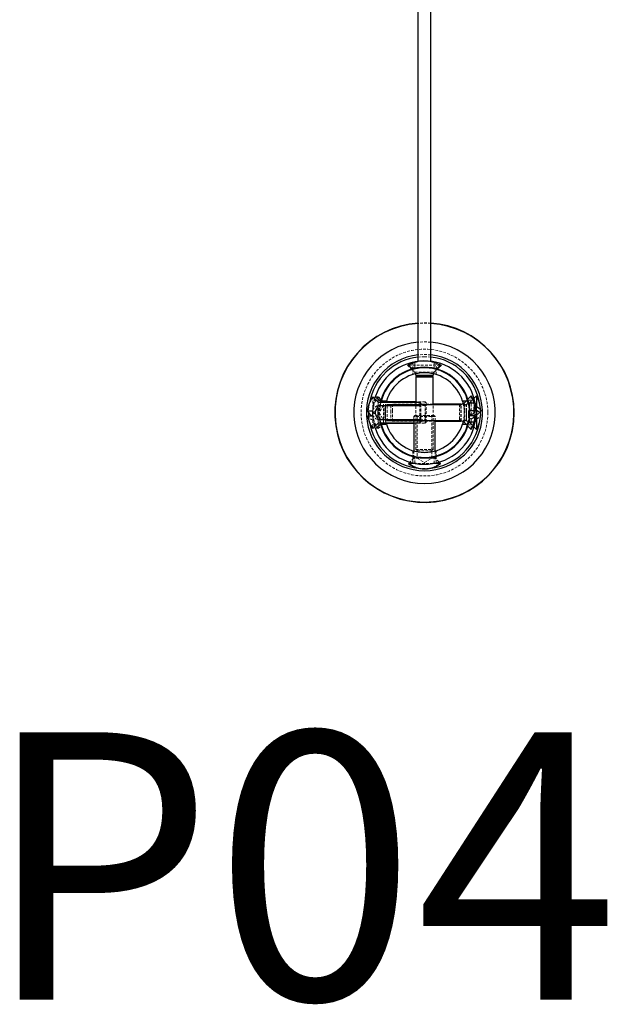
# Model space of a CAD drawing. Units: millimetres. Extents: x -83983 to 115648, y -6767 to 182870.
# Drawn here: x 12262 to 12537, y 10990 to 11451 of the extents above; entities that cross this region are included whole.
import ezdxf

# ---------------------------------------------------------------- set-up
doc = ezdxf.new("R2010")
doc.units = ezdxf.units.MM
doc.linetypes.add('HIDDEN', pattern=[1.905, 1.27, -0.635])
doc.layers.add('TAMBE-Porteuse 1000Kg', color=92, linetype='Continuous')
doc.layers.add('TAMBE-Porteuse 500Kg', color=10, linetype='Continuous')
doc.styles.add('cba', font='BKANT.TTF')

# ---------------------------------------------------------------- blocks, each defined once
blk = doc.blocks.new('Perche 500 daN')
at = {"linetype": 'Continuous', "lineweight": 25}
for p, q in [((16258.42, -153423.05), (16258.42, -153222.96)), ((16264.42, -153423.05), (16264.42, -153222.96)), ((16265.92, -153423.28), (16265.92, -153423.27)), ((16266.92, -153423.5), (16266.92, -153423.48)), ((16257.42, -153429.51), (16257.42, -153429.61)), ((16257.42, -153429.51), (16265.42, -153429.51)), ((16257.42, -153429.61), (16258.1, -153430.29)), ((16257.42, -153429.61), (16265.42, -153429.61)), ((16257.42, -153430.29), (16257.42, -153442.12)), ((16257.42, -153430.29), (16265.42, -153430.29)), ((16264.74, -153430.29), (16265.42, -153429.61)), ((16265.42, -153429.61), (16265.42, -153429.51)), ((16265.42, -153443.15), (16265.42, -153430.29)), ((16237.27, -153439.58), (16239.77, -153442.12)), ((16239.77, -153442.12), (16259.27, -153442.12)), ((16243.62, -153441.61), (16240.92, -153441.61)), ((16257.42, -153442.01), (16243.51, -153442.01)), ((16259.77, -153442.63), (16259.27, -153442.12)), ((16259.77, -153442.63), (16259.77, -153443.25)), ((16281.92, -153441.61), (16279.22, -153441.61)), ((16283.25, -153439.18), (16280.01, -153442.54)), ((16285.17, -153442.63), (16281.91, -153442.63)), ((16285.75, -153439.11), (16284.61, -153440.28)), ((16285.75, -153439.11), (16285.75, -153444.09)), ((16237.27, -153446.32), (16234.83, -153446.32)), ((16235.27, -153447.21), (16235.31, -153448.45)), ((16237.27, -153448.45), (16237.27, -153446.32)), ((16259.27, -153443.77), (16239.77, -153443.77)), ((16239.77, -153450.25), (16239.77, -153443.77)), ((16243.25, -153443.85), (16243.92, -153443.15)), ((16243.25, -153450.17), (16243.25, -153443.85)), ((16243.92, -153443.15), (16277.82, -153443.15)), ((16259.27, -153443.77), (16259.77, -153443.25)), ((16278.5, -153443.01), (16265.42, -153443.01)), ((16277.82, -153443.15), (16277.82, -153443.85)), ((16277.82, -153443.85), (16278.5, -153443.15)), ((16278.5, -153443.15), (16278.6, -153443.15)), ((16285.2, -153446.25), (16282.05, -153446.25)), ((16282.05, -153446.25), (16282.05, -153448.31)), ((16282.37, -153446.99), (16282.33, -153448.31)), ((16285.75, -153444.09), (16285.4, -153444.18)), ((16285.75, -153446.02), (16285.75, -153454.91)), ((16287.57, -153447.42), (16287.57, -153446.6)), ((16234.9, -153448.45), (16237.27, -153448.45)), ((16239.77, -153451.9), (16237.27, -153454.44)), ((16238.51, -153454.66), (16241.09, -153452.05)), ((16239.77, -153450.25), (16259.27, -153450.25)), ((16259.27, -153451.9), (16239.77, -153451.9)), ((16243.92, -153450.87), (16243.25, -153450.17)), ((16243.51, -153452.01), (16256.42, -153452.01)), ((16277.82, -153450.87), (16243.92, -153450.87)), ((16256.42, -153451.9), (16256.42, -153464.93)), ((16259.77, -153450.77), (16259.27, -153450.25)), ((16259.27, -153451.9), (16259.77, -153451.39)), ((16259.77, -153450.77), (16259.77, -153451.39)), ((16266.42, -153464.93), (16266.42, -153450.87)), ((16266.42, -153451.01), (16278.5, -153451.01)), ((16278.5, -153450.87), (16277.82, -153450.17)), ((16277.82, -153450.17), (16277.82, -153450.87)), ((16278.6, -153450.87), (16278.5, -153450.87)), ((16280.01, -153451.48), (16283.25, -153454.84)), ((16281.91, -153451.39), (16285.17, -153451.39)), ((16282.05, -153448.31), (16285.16, -153448.31)), ((16240.92, -153452.41), (16243.62, -153452.41)), ((16279.22, -153452.41), (16281.92, -153452.41)), ((16284.61, -153453.75), (16285.75, -153454.91)), ((16254.58, -153470.17), (16253.92, -153470.84)), ((16268.92, -153470.84), (16268.25, -153470.17)), ((16254.22, -153470.84), (16253.92, -153470.84)), ((16257.49, -153470.84), (16254.22, -153470.84)), ((16268.92, -153470.84), (16265.35, -153470.84))]:
    blk.add_line(p, q, dxfattribs=at)
at = {"linetype": 'HIDDEN', "lineweight": 18}
for p, q in [((16255.92, -153423.5), (16255.92, -153426.54)), ((16256.92, -153423.28), (16256.92, -153426.55)), ((16261.42, -153420.86), (16258.42, -153421.03)), ((16264.42, -153421.03), (16261.42, -153420.86)), ((16265.92, -153426.54), (16265.92, -153423.28)), ((16266.92, -153426.52), (16266.92, -153423.5)), ((16253.52, -153424.86), (16253.58, -153424.86)), ((16253.52, -153424.86), (16256.83, -153428.1)), ((16254.06, -153424.86), (16253.58, -153424.86)), ((16254.06, -153424.86), (16269.32, -153424.86)), ((16254.78, -153426.06), (16255.27, -153426.06)), ((16268.06, -153426.06), (16255.27, -153426.06)), ((16255.92, -153426.54), (16255.92, -153429.24)), ((16256.84, -153428.1), (16266, -153428.1)), ((16266.01, -153428.1), (16269.32, -153424.86)), ((16266.92, -153429.22), (16266.92, -153426.52)), ((16265.42, -153429.51), (16257.42, -153429.51)), ((16237.27, -153439.58), (16237.27, -153446.32)), ((16241.27, -153441.23), (16237.97, -153441.23)), ((16238.51, -153439.36), (16238.03, -153441.01)), ((16241.14, -153441.92), (16238.54, -153439.32)), ((16239.77, -153442.03), (16239.77, -153439.51)), ((16242.27, -153442.01), (16239.77, -153439.51)), ((16239.77, -153442.12), (16239.77, -153443.77)), ((16243.64, -153441.51), (16240.94, -153441.51)), ((16242.27, -153452.01), (16242.27, -153442.01)), ((16243.51, -153442.01), (16242.27, -153442.01)), ((16261.77, -153442.01), (16257.42, -153442.01)), ((16257.42, -153442.12), (16257.42, -153464.18)), ((16259.27, -153442.12), (16259.27, -153443.77)), ((16261.77, -153452.01), (16261.77, -153442.01)), ((16262.27, -153442.51), (16261.77, -153442.01)), ((16262.27, -153442.51), (16262.27, -153451.51)), ((16281.91, -153441.51), (16279.21, -153441.51)), ((16280.01, -153451.48), (16280.01, -153442.54)), ((16284.88, -153441.23), (16281.58, -153441.23)), ((16285.16, -153442.51), (16281.89, -153442.51)), ((16284.61, -153440.28), (16282.51, -153442.43)), ((16282.51, -153445.87), (16282.51, -153442.45)), ((16283.25, -153448), (16283.25, -153439.18)), ((16242.27, -153443.61), (16240.23, -153447.01)), ((16240.23, -153447.01), (16242.27, -153450.41)), ((16261.77, -153443.61), (16242.27, -153443.61)), ((16243.92, -153450.87), (16243.92, -153443.15)), ((16246.42, -153443.01), (16245.75, -153443.69)), ((16245.75, -153443.69), (16245.75, -153446.18)), ((16245.75, -153446.18), (16245.75, -153450.33)), ((16246.42, -153443.01), (16246.42, -153446.01)), ((16265.42, -153443.01), (16246.42, -153443.01)), ((16246.42, -153446.01), (16246.42, -153451.01)), ((16259.27, -153450.25), (16259.27, -153443.77)), ((16259.77, -153443.25), (16259.77, -153450.77)), ((16262.27, -153443.11), (16261.77, -153443.61)), ((16265.42, -153464.18), (16265.42, -153443.15)), ((16277.82, -153450.17), (16277.82, -153443.85)), ((16280.32, -153443.01), (16278.5, -153443.01)), ((16278.5, -153450.87), (16278.5, -153443.15)), ((16278.6, -153450.87), (16278.6, -153443.15)), ((16280.32, -153443.01), (16280.32, -153446.01)), ((16281, -153443.01), (16280.32, -153443.69)), ((16280.32, -153446.01), (16280.32, -153451.01)), ((16281, -153443.01), (16281, -153446.01)), ((16281.1, -153443.01), (16281, -153443.01)), ((16281, -153446.01), (16281, -153451.01)), ((16281.1, -153443.04), (16281.1, -153451.01)), ((16282.36, -153447.49), (16282.37, -153447.01)), ((16282.51, -153445.87), (16282.51, -153451.57)), ((16284.55, -153444.4), (16284.55, -153446.33)), ((16284.55, -153449.63), (16284.55, -153446.33)), ((16285.75, -153446.02), (16285.75, -153444.09)), ((16237.27, -153448.59), (16236.96, -153448.45)), ((16237.27, -153448.45), (16237.27, -153450.48)), ((16237.27, -153450.48), (16237.27, -153454.44)), ((16239.77, -153450.25), (16239.77, -153451.9)), ((16239.77, -153454.51), (16239.77, -153451.9)), ((16239.77, -153454.51), (16242.27, -153452.01)), ((16240.99, -153451.64), (16241.09, -153452.05)), ((16242.27, -153450.41), (16261.77, -153450.41)), ((16242.27, -153452.01), (16243.51, -153452.01)), ((16245.75, -153450.33), (16246.42, -153451.01)), ((16246.42, -153451.01), (16266.42, -153451.01)), ((16256.92, -153448.34), (16256.42, -153448.84)), ((16266.42, -153448.84), (16256.42, -153448.84)), ((16256.42, -153448.84), (16256.42, -153451.9)), ((16256.42, -153452.01), (16261.77, -153452.01)), ((16256.92, -153448.34), (16265.92, -153448.34)), ((16257.52, -153448.34), (16258.02, -153448.84)), ((16258.02, -153448.84), (16258.02, -153468.34)), ((16259.27, -153450.25), (16259.27, -153451.9)), ((16261.77, -153450.41), (16262.27, -153450.91)), ((16261.77, -153452.01), (16262.27, -153451.51)), ((16264.82, -153448.84), (16265.32, -153448.34)), ((16264.82, -153468.34), (16264.82, -153448.84)), ((16266.42, -153448.84), (16265.92, -153448.34)), ((16266.42, -153450.87), (16266.42, -153448.84)), ((16278.5, -153451.01), (16280.32, -153451.01)), ((16280.32, -153450.33), (16281, -153451.01)), ((16281, -153451.01), (16281.1, -153451.01)), ((16281.88, -153451.51), (16285.15, -153451.51)), ((16282.05, -153449.63), (16282.05, -153448.31)), ((16282.51, -153451.6), (16284.61, -153453.75)), ((16283.25, -153454.84), (16283.25, -153449.94)), ((16237.96, -153452.79), (16241.26, -153452.79)), ((16238.57, -153454.67), (16241.11, -153452.13)), ((16240.92, -153452.41), (16240.83, -153452.06)), ((16240.93, -153452.51), (16243.63, -153452.51)), ((16279.2, -153452.51), (16281.9, -153452.51)), ((16281.57, -153452.79), (16284.87, -153452.79)), ((16255.92, -153464.79), (16255.92, -153467.49)), ((16256.42, -153464.93), (16256.42, -153468.34)), ((16257.42, -153464.18), (16265.42, -153464.18)), ((16257.42, -153464.18), (16258.1, -153464.86)), ((16258.1, -153464.86), (16264.74, -153464.86)), ((16264.74, -153464.86), (16265.42, -153464.18)), ((16266.42, -153468.34), (16266.42, -153464.93)), ((16266.92, -153467.5), (16266.92, -153464.8)), ((16256.42, -153468.34), (16254.58, -153470.17)), ((16255.92, -153467.49), (16255.92, -153470.54)), ((16266.42, -153468.34), (16256.42, -153468.34)), ((16256.92, -153467.48), (16256.92, -153470.74)), ((16258.02, -153468.34), (16261.42, -153470.38)), ((16261.42, -153470.38), (16264.82, -153468.34)), ((16265.92, -153470.75), (16265.92, -153467.48)), ((16268.25, -153470.17), (16266.42, -153468.34)), ((16266.92, -153470.53), (16266.92, -153467.5)), ((16265.35, -153470.84), (16257.49, -153470.84)), ((16268.02, -153471.46), (16268.92, -153470.84))]:
    blk.add_line(p, q, dxfattribs=at)
at = {"linetype": 'HIDDEN', "lineweight": 18, "flags": 128}
for points in [[(16264.42, -153405.16), (16261.42, -153405.06), (16258.42, -153405.16)], [(16264.42, -153405.29), (16261.42, -153405.18), (16258.42, -153405.29)], [(16264.42, -153414.07), (16261.42, -153413.93), (16258.42, -153414.07)], [(16264.42, -153420.03), (16261.42, -153419.86), (16258.42, -153420.03)], [(16235.66, -153442.48), (16235.31, -153445.49), (16235.27, -153447.21)], [(16241.09, -153441.97), (16240.65, -153444.28), (16240.49, -153446.18)], [(16282.37, -153447.01), (16282.19, -153444.28), (16281.91, -153442.63)], [(16285.57, -153447.01), (16285.39, -153444.1), (16285.15, -153442.51)], [(16239.77, -153448.59), (16238.71, -153448.02), (16237.94, -153447.4), (16237.47, -153446.74), (16237.31, -153446.07), (16237.47, -153445.4), (16237.94, -153444.74), (16238.71, -153444.12), (16239.77, -153443.55)], [(16239.77, -153445.43), (16238.71, -153446), (16237.94, -153446.62), (16237.47, -153447.28), (16237.31, -153447.95), (16237.47, -153448.63), (16237.94, -153449.28), (16238.71, -153449.9), (16239.77, -153450.48)], [(16285.15, -153451.51), (16285.39, -153449.92), (16285.57, -153447.01)], [(16287.57, -153446.6), (16287.53, -153445.49), (16287.27, -153443.05)], [(16287.27, -153450.97), (16287.53, -153448.53), (16287.57, -153447.42)], [(16235.31, -153448.45), (16235.31, -153448.53), (16235.66, -153451.54)], [(16281.88, -153451.51), (16282.19, -153449.75), (16282.31, -153448.63)], [(16237.92, -153452.59), (16237.97, -153452.79), (16238.51, -153454.66)], [(16258.65, -153473.01), (16261.42, -153473.16), (16264.19, -153473.01)]]:
    blk.add_lwpolyline(points, dxfattribs=at)
at = {"linetype": 'Continuous', "lineweight": 25, "flags": 128}
for points in [[(16285.75, -153444.09), (16286.6, -153444.55), (16287.22, -153445.03), (16287.59, -153445.53), (16287.72, -153446.04), (16287.59, -153446.55), (16287.26, -153447.01)], [(16287.72, -153448.04), (16287.72, -153447.98), (16287.59, -153447.47), (16287.22, -153446.97), (16286.6, -153446.49), (16285.75, -153446.02)]]:
    blk.add_lwpolyline(points, dxfattribs=at)
at = {"linetype": 'HIDDEN', "lineweight": 18}
blk.add_circle((16261.42, -153447.01), 29.63, dxfattribs=at)
at = {"linetype": 'Continuous', "lineweight": 25}
for centre, radius, start, end in [((16261.42, -153447.01), 41.96, 94.1004, 0), ((16261.42, -153447.01), 41.83, 94.1125, 85.8875), ((16261.42, -153447.01), 41.96, 0, 85.8996), ((16261.42, -153447.01), 33.08, 95.2038, 84.7962), ((16261.42, -153447.01), 27.15, 96.344, 83.656), ((16261.42, -153447.01), 26.15, 96.5876, 170.0299), ((16261.42, -153447.01), 24.15, 10.447, 161.539), ((16261.42, -153447.01), 26.15, 8.7112, 83.4124), ((16261.42, -153447.01), 21.2, 14.7609, 165.2391), ((16261.42, -153447.01), 20.95, 12.0651, 166.0813), ((16261.42, -153447.01), 18.6, 16.882, 163.118), ((16255.42, -153429.51), 2, 0, 18.7001), ((16267.42, -153429.51), 2, 161.2999, 180), ((16247.27, -153447.01), 12.46, 143.3949, 176.829), ((16268.65, -153447.01), 16.57, 2.6477, 28.2059), ((16271.15, -153447.01), 16.6, 3.5662, 28.4135), ((16238.2, -153445.07), 3.59, 200.3212, 249.8539), ((16283.55, -153445.82), 1.7, 309.2272, 345.5299), ((16247.27, -153447.01), 12.46, 186.6252, 216.6051), ((16261.42, -153447.01), 26.15, 189.9701, 263.9221), ((16261.42, -153447.01), 24.15, 198.461, 349.553), ((16261.42, -153447.01), 20.95, 193.9187, 347.9349), ((16261.42, -153447.01), 26.15, 276.0779, 351.2888), ((16268.65, -153447.01), 16.57, 331.7941, 355.5003), ((16271.15, -153447.01), 16.6, 331.5865, 356.4338), ((16261.42, -153447.01), 21.2, 194.7609, 345.2391), ((16261.42, -153447.01), 18.6, 196.882, 343.118), ((16261.42, -153460.84), 12.5, 233.1301, 238.1534), ((16261.27, -153461.08), 12.22, 233.0049, 270.6842), ((16261.57, -153461.1), 12.2, 232.9848, 301.8811), ((16261.42, -153460.84), 12.5, 301.8466, 306.8699)]:
    blk.add_arc(centre, radius, start, end, dxfattribs=at)
at = {"linetype": 'HIDDEN', "lineweight": 18}
for centre, radius, start, end in [((16261.42, -153439.46), 16.6, 104.3081, 118.4135), ((16261.18, -153438.55), 15.66, 60.9565, 119.0435), ((16261.66, -153438.55), 15.66, 60.9565, 119.0435), ((16261.42, -153439.46), 16.6, 61.5865, 75.6919), ((16255.42, -153429.51), 2, 18.7001, 45), ((16267.42, -153429.51), 2, 135, 161.2999), ((16249.77, -153447.01), 12.5, 143.1301, 175.121), ((16281.1, -153441.01), 2, 270, 315), ((16281.11, -153443.05), 5.39, 293.3272, 310.6651), ((16284.01, -153443.71), 4.63, 291.9792, 314.4515), ((16238.62, -153446.49), 4.21, 207.7213, 251.2926), ((16249.77, -153447.01), 12.5, 184.879, 216.8699), ((16281.1, -153453.01), 2, 45, 90), ((16282.18, -153446.74), 3.37, 288.4245, 332.171), ((16285.02, -153447.21), 2.82, 284.9819, 342.7814), ((16261.26, -153461.08), 12.22, 270.7453, 306.9895)]:
    blk.add_arc(centre, radius, start, end, dxfattribs=at)
for points, knots in [([(16253.58, -153424.86), (16253.83, -153425.11), (16254.23, -153425.51), (16254.63, -153425.91), (16254.78, -153426.06)], [0, 0, 0, 0, 0.626433, 1, 1, 1, 1]), ([(16255.27, -153426.06), (16255.12, -153425.91), (16254.72, -153425.51), (16254.31, -153425.11), (16254.06, -153424.86)], [0, 0, 0, 0, 0.373567, 1, 1, 1, 1]), ([(16267.57, -153426.06), (16267.72, -153425.91), (16268.12, -153425.51), (16268.53, -153425.11), (16268.78, -153424.86)], [0, 0, 0, 0, 0.373567, 1, 1, 1, 1]), ([(16269.26, -153424.86), (16269.01, -153425.11), (16268.61, -153425.51), (16268.21, -153425.91), (16268.06, -153426.06)], [0, 0, 0, 0, 0.626433, 1, 1, 1, 1]), ([(16238.51, -153454.66), (16238.51, -153454.64), (16238.46, -153454.49), (16238.27, -153453.93), (16237.92, -153452.63), (16237.59, -153451.09), (16237.31, -153448.93), (16237.24, -153446.6), (16237.38, -153444.38), (16237.68, -153442.46), (16237.99, -153441.09), (16238.13, -153440.64), (16238.17, -153440.5)], [0, 0, 0, 0, 0.023955, 0.184211, 0.263184, 0.382972, 0.498401, 0.614289, 0.719387, 0.826743, 0.948373, 1, 1, 1, 1]), ([(16240.79, -153451.9), (16240.73, -153451.64), (16240.6, -153451.06), (16240.35, -153449.59), (16240.21, -153447.8), (16240.22, -153445.94), (16240.38, -153444.22), (16240.63, -153442.8), (16240.83, -153441.93), (16240.9, -153441.7), (16240.92, -153441.61)], [0, 0, 0, 0, 0.116713, 0.252859, 0.389495, 0.522375, 0.653147, 0.786402, 0.923176, 1, 1, 1, 1]), ([(16241.09, -153452.05), (16241.07, -153451.97), (16241.01, -153451.75), (16240.82, -153450.89), (16240.6, -153449.52), (16240.47, -153447.97), (16240.46, -153446.45), (16240.56, -153444.92), (16240.74, -153443.61), (16240.94, -153442.56), (16241.05, -153442.11), (16241.08, -153441.98), (16241.09, -153441.97)], [0, 0, 0, 0, 0.072164, 0.210862, 0.344369, 0.426859, 0.540802, 0.640222, 0.743158, 0.857518, 0.985293, 1, 1, 1, 1]), ([(16243.48, -153451.9), (16243.41, -153451.65), (16243.26, -153451.08), (16242.98, -153449.64), (16242.81, -153447.86), (16242.82, -153446), (16243, -153444.29), (16243.27, -153442.9), (16243.41, -153442.37), (16243.48, -153442.12)], [0, 0, 0, 0, 0.126593, 0.279248, 0.432807, 0.580987, 0.725979, 0.874301, 1, 1, 1, 1]), ([(16281.91, -153442.63), (16281.94, -153442.78), (16282, -153443.08), (16282.17, -153444.06), (16282.32, -153445.37), (16282.38, -153446.43), (16282.37, -153446.96), (16282.37, -153446.99)], [0, 0, 0, 0, 0.226917, 0.477103, 0.731736, 0.984713, 1, 1, 1, 1]), ([(16281.92, -153441.61), (16281.95, -153441.72), (16282.02, -153441.99), (16282.24, -153442.95), (16282.48, -153444.43), (16282.63, -153446.22), (16282.62, -153448.08), (16282.46, -153449.81), (16282.21, -153451.23), (16282, -153452.09), (16281.94, -153452.33), (16281.92, -153452.41)], [0, 0, 0, 0, 0.08571, 0.204648, 0.32724, 0.450273, 0.569925, 0.687677, 0.807666, 0.930824, 1, 1, 1, 1]), ([(16279.55, -153442.88), (16279.56, -153442.91), (16279.65, -153443.27), (16279.86, -153444.41), (16280.03, -153446.15), (16280.02, -153448.03), (16279.85, -153449.7), (16279.64, -153450.79), (16279.56, -153451.13), (16279.55, -153451.16)], [0, 0, 0, 0, 0.015956, 0.213973, 0.413164, 0.605377, 0.793454, 0.98585, 1, 1, 1, 1]), ([(16285.4, -153444.18), (16285.27, -153444.21), (16284.98, -153444.28), (16284.7, -153444.36), (16284.55, -153444.4)], [0, 0, 0, 0, 0.475264, 1, 1, 1, 1]), ([(16284.55, -153446.33), (16284.7, -153446.29), (16285.1, -153446.19), (16285.5, -153446.09), (16285.75, -153446.02)], [0, 0, 0, 0, 0.373567, 1, 1, 1, 1]), ([(16282.33, -153448.31), (16282.33, -153448.33), (16282.31, -153448.84), (16282.2, -153449.73), (16282.03, -153450.8), (16281.94, -153451.25), (16281.91, -153451.38), (16281.91, -153451.39)], [0, 0, 0, 0, 0.012248, 0.327525, 0.648632, 0.973684, 1, 1, 1, 1]), ([(16282.05, -153447.69), (16282.2, -153447.73), (16282.6, -153447.83), (16283, -153447.94), (16283.25, -153448)], [0, 0, 0, 0, 0.373567, 1, 1, 1, 1]), ([(16283.25, -153449.94), (16283, -153449.87), (16282.6, -153449.77), (16282.2, -153449.67), (16282.05, -153449.63)], [0, 0, 0, 0, 0.626433, 1, 1, 1, 1]), ([(16284.55, -153447.69), (16284.7, -153447.73), (16285.1, -153447.83), (16285.5, -153447.94), (16285.75, -153448)], [0, 0, 0, 0, 0.3735674, 1, 1, 1, 1]), ([(16285.75, -153449.94), (16285.5, -153449.87), (16285.1, -153449.77), (16284.7, -153449.67), (16284.55, -153449.63)], [0, 0, 0, 0, 0.6264326, 1, 1, 1, 1])]:
    blk.add_open_spline(points, degree=3, knots=knots, dxfattribs=at)
at = {"linetype": 'Continuous', "lineweight": 25}
for points, knots in [([(16238.17, -153440.5), (16238.25, -153440.21), (16238.42, -153439.62), (16238.48, -153439.45), (16238.51, -153439.36)], [0, 0, 0, 0, 0.491068, 1, 1, 1, 1]), ([(16241.09, -153441.97), (16240.73, -153441.61), (16239.88, -153440.74), (16239.02, -153439.88), (16238.51, -153439.36)], [0, 0, 0, 0, 0.410311, 1, 1, 1, 1]), ([(16243.48, -153442.12), (16243.49, -153442.06), (16243.56, -153441.78), (16243.6, -153441.68), (16243.62, -153441.61)], [0, 0, 0, 0, 0.229557, 1, 1, 1, 1]), ([(16280.01, -153442.54), (16279.84, -153442.69), (16279.5, -153442.98), (16278.97, -153443.13), (16278.67, -153443.15), (16278.6, -153443.15)], [0, 0, 0, 0, 0.4265563, 0.853684, 1, 1, 1, 1]), ([(16279.22, -153441.61), (16279.25, -153441.71), (16279.32, -153441.95), (16279.47, -153442.54), (16279.55, -153442.88)], [0, 0, 0, 0, 0.434027, 1, 1, 1, 1]), ([(16285.17, -153442.63), (16285.2, -153442.78), (16285.25, -153443.09), (16285.4, -153444.09), (16285.53, -153445.41), (16285.59, -153446.93), (16285.54, -153448.44), (16285.42, -153449.78), (16285.27, -153450.83), (16285.19, -153451.26), (16285.17, -153451.39), (16285.17, -153451.39)], [0, 0, 0, 0, 0.116196, 0.241232, 0.367901, 0.493892, 0.617985, 0.74188, 0.867543, 0.994288, 1, 1, 1, 1]), ([(16239.77, -153443.77), (16239.46, -153444.33), (16238.97, -153445.19), (16238.44, -153446.28), (16238.3, -153447.09), (16238.67, -153448.45), (16239.28, -153449.45), (16239.77, -153450.25)], [0, 0, 0, 0, 0.2685511, 0.4155157, 0.5109617, 0.6066018, 1, 1, 1, 1]), ([(16240.83, -153452.06), (16240.83, -153452.05), (16240.82, -153452.02), (16240.8, -153451.95), (16240.79, -153451.9)], [0, 0, 0, 0, 0.418372, 1, 1, 1, 1]), ([(16243.62, -153452.41), (16243.59, -153452.33), (16243.56, -153452.23), (16243.49, -153451.95), (16243.48, -153451.9)], [0, 0, 0, 0, 0.836613, 1, 1, 1, 1]), ([(16278.6, -153450.87), (16278.82, -153450.9), (16279.26, -153450.94), (16279.73, -153451.21), (16279.95, -153451.42), (16280.01, -153451.48)], [0, 0, 0, 0, 0.4173497, 0.834538, 1, 1, 1, 1]), ([(16279.55, -153451.16), (16279.46, -153451.51), (16279.32, -153452.09), (16279.25, -153452.32), (16279.22, -153452.41)], [0, 0, 0, 0, 0.604357, 1, 1, 1, 1])]:
    blk.add_open_spline(points, degree=3, knots=knots, dxfattribs=at)
blk = doc.blocks.new('A$C10990F67')
blk.add_blockref('Perche 500 daN', (-15211.42, 138016.57))

msp = doc.modelspace()

# ---------------------------------------------------------------- block references
at = {"layer": 'TAMBE-Porteuse 500Kg'}
msp.add_blockref('A$C10990F67', (11401.665, 26697.377), dxfattribs=at)

# ---------------------------------------------------------------- texts
at = {"layer": 'TAMBE-Porteuse 1000Kg', "color": 211, "insert": (12245.198, 11117.545), "char_height": 125, "attachment_point": 1, "style": 'cba'}
msp.add_mtext('{P04}', dxfattribs=at)

doc.saveas('drawing.dxf')
